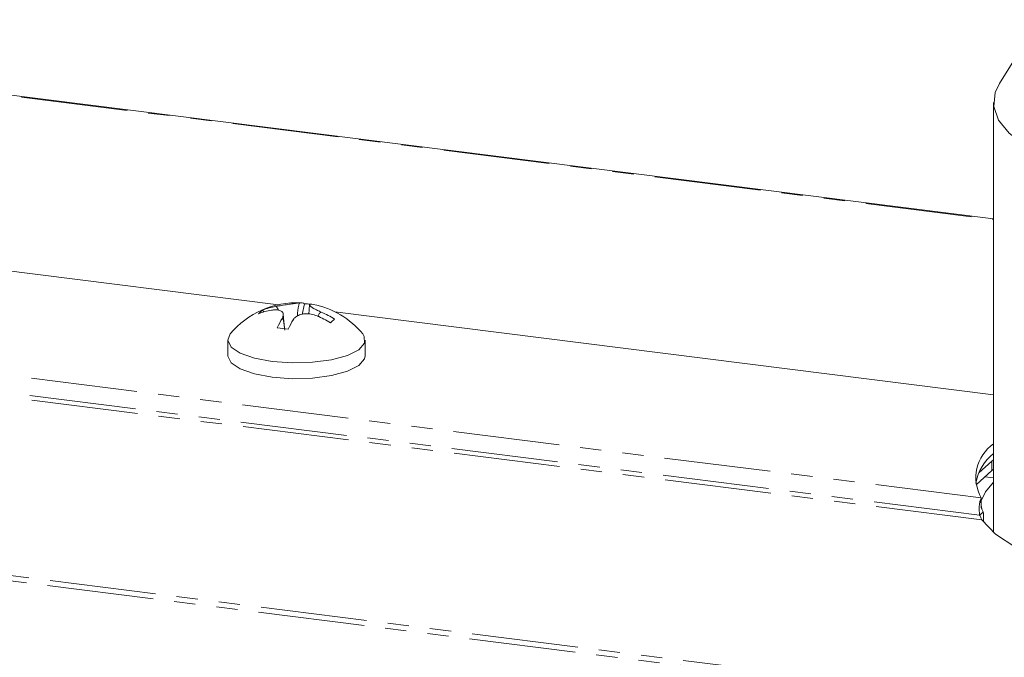
# Model space of a CAD drawing. Units: millimetres. Extents: x -2218 to 5977, y -4130 to -111.
# Drawn here: x -1510 to -1452, y -3807 to -3768 of the extents above; entities that cross this region are included whole.
import ezdxf

# ---------------------------------------------------------------- set-up
doc = ezdxf.new("R2010")
doc.units = ezdxf.units.MM
doc.linetypes.add('PHANTOM', pattern=[12.7, 6.35, -1.27, 1.27, -1.27, 1.27, -1.27])

msp = doc.modelspace()

# ---------------------------------------------------------------- linework, layer by layer
at = {"color": 8, "linetype": 'PHANTOM', "lineweight": 18}
for p, q in [((-570.042, -3920.516), (-2212.629, -3713.57)), ((-569.892, -3920.218), (-2212.479, -3713.272)), ((-1535.518, -3769.921), (-1452.291, -3780.407)), ((-1453.03, -3797.02), (-1541.386, -3785.888)), ((-1452.998, -3798.323), (-1542.124, -3787.094)), ((-1453.125, -3798.047), (-1541.857, -3786.868)), ((-1452.39, -3795.392), (-1452.39, -3794.826))]:
    msp.add_line(p, q, dxfattribs=at)
at = {"color": 7, "linetype": 'Continuous', "lineweight": 18}
for p, q in [((-1452.291, -3780.368), (-1535.518, -3769.882)), ((-1451.089, -3770.924), (-1451.937, -3772.28)), ((-1452.291, -3773.426), (-1452.291, -3799.074)), ((-1494.987, -3785.488), (-1532.637, -3780.744)), ((-1495.859, -3785.922), (-1495.931, -3785.811)), ((-1493.562, -3786.066), (-1493.427, -3785.433)), ((-1493.128, -3785.499), (-1493.179, -3786.046)), ((-1492.43, -3785.934), (-1492.43, -3785.934)), ((-1492.43, -3785.937), (-1492.43, -3785.934)), ((-1452.291, -3790.867), (-1491.614, -3785.913)), ((-1494.616, -3786.914), (-1494.695, -3786.062)), ((-1492.678, -3786.152), (-1492.678, -3786.153)), ((-1498.005, -3787.598), (-1498.005, -3788.541)), ((-1489.805, -3788.541), (-1489.805, -3787.598)), ((-1452.291, -3794.741), (-1452.39, -3794.826)), ((-1452.39, -3795.392), (-1453.34, -3796.229)), ((-1452.39, -3794.826), (-1453.173, -3795.517)), ((-1452.291, -3795.307), (-1452.39, -3795.392)), ((-1452.291, -3795.816), (-1452.799, -3795.752)), ((-1453.03, -3797.02), (-1453.03, -3797.586)), ((-1453.125, -3798.047), (-1452.912, -3797.86))]:
    msp.add_line(p, q, dxfattribs=at)
at = {"color": 7, "linetype": 'Continuous', "lineweight": 18, "flags": 128}
for points in [[(-1441.399, -3778.68), (-1443.63, -3778.335), (-1445.687, -3777.885), (-1447.526, -3777.34), (-1449.107, -3776.712), (-1450.396, -3776.014), (-1451.367, -3775.261), (-1451.999, -3774.468), (-1452.278, -3773.653), (-1452.197, -3772.834), (-1451.937, -3772.28)], [(-1497.858, -3787.236), (-1498.004, -3787.615), (-1497.807, -3788.017), (-1497.263, -3788.382), (-1496.42, -3788.677), (-1495.354, -3788.877)], [(-1495.354, -3788.877), (-1494.159, -3788.962), (-1492.942, -3788.927), (-1491.81, -3788.773), (-1490.864, -3788.515), (-1490.189, -3788.176), (-1489.843, -3787.785), (-1489.859, -3787.377), (-1489.951, -3787.236)], [(-1498.005, -3788.541), (-1498.004, -3788.558), (-1497.807, -3788.96), (-1497.263, -3789.325), (-1496.42, -3789.62), (-1495.354, -3789.819)], [(-1495.354, -3789.819), (-1494.159, -3789.905), (-1492.942, -3789.869), (-1491.81, -3789.716), (-1490.864, -3789.458), (-1490.189, -3789.118), (-1489.843, -3788.728), (-1489.805, -3788.541)], [(-1452.291, -3796.079), (-1452.769, -3796.656), (-1453.089, -3797.306)], [(-1452.998, -3798.323), (-1452.171, -3799.175), (-1450.973, -3799.977), (-1449.429, -3800.71), (-1447.576, -3801.358), (-1445.454, -3801.908), (-1443.11, -3802.346), (-1440.596, -3802.662), (-1437.969, -3802.851), (-1435.288, -3802.907), (-1432.611, -3802.829), (-1429.998, -3802.619), (-1427.509, -3802.282), (-1425.198, -3801.826)]]:
    msp.add_lwpolyline(points, dxfattribs=at)
at = {"color": 7, "linetype": 'Continuous', "lineweight": 18}
for centre, radius, start, end in [((-1493.905, -3790.497), 5.125, 87.06134, 140.47639), ((-1493.672, -3785.958), 0.58, 64.95296, 95.3397), ((-1495.302, -3786.774), 1.15, 123.14499, 139.67425), ((-1494.668, -3790.002), 4.249, 99.80292, 110.81871), ((-1494.42, -3789.783), 4.249, 99.80292, 110.81871), ((-1493.676, -3790.12), 4.694, 82.79256, 86.95452), ((-1493.016, -3786.036), 0.576, 78.78465, 95.42377), ((-1493.905, -3790.497), 5.125, 39.52361, 78.73604), ((-1494.572, -3790.991), 5.492, 57.62574, 67.04809), ((-1489.904, -3789.155), 5.633, 149.37669, 156.02486), ((-1489.247, -3789.237), 5.634, 149.3753, 156.02587), ((-1494.82, -3791.21), 5.492, 57.62574, 67.04809), ((-1487.483, -3791.306), 6.461, 129.94385, 132.87539), ((-1495.714, -3794.822), 7.984, 80.49162, 85.23735), ((-1450.884, -3795.816), 2.461, 124.89503, 209.2848), ((-1450.406, -3796.703), 3.005, 128.86287, 169.04074)]:
    msp.add_arc(centre, radius, start, end, dxfattribs=at)
for points, knots in [([(-1495.144, -3785.596), (-1495.03, -3785.575), (-1494.795, -3785.534), (-1494.423, -3785.475), (-1494.092, -3785.425), (-1493.856, -3785.393), (-1493.765, -3785.385), (-1493.726, -3785.381)], [0, 0, 0, 0, 0.2087001, 0.429673, 0.6400085, 0.8463472, 1, 1, 1, 1]), ([(-1493.726, -3785.381), (-1493.73, -3785.387), (-1493.738, -3785.401), (-1493.754, -3785.447), (-1493.812, -3785.695), (-1493.834, -3785.947), (-1493.853, -3786.169)], [0, 0, 0, 0, 0.037033, 0.091352, 0.202326, 1, 1, 1, 1]), ([(-1494.752, -3786.285), (-1494.725, -3786.219), (-1494.67, -3786.081), (-1494.731, -3785.919), (-1494.902, -3785.817), (-1495.136, -3785.784), (-1495.315, -3785.805), (-1495.392, -3785.814)], [0, 0, 0, 0, 0.208564, 0.429316, 0.639535, 0.845891, 1, 1, 1, 1]), ([(-1495.144, -3785.596), (-1495.135, -3785.599), (-1495.112, -3785.609), (-1495.07, -3785.647), (-1495.016, -3785.714), (-1494.997, -3785.781), (-1494.987, -3785.818)], [0, 0, 0, 0, 0.107457, 0.26315, 0.589632, 1, 1, 1, 1]), ([(-1493.07, -3785.463), (-1493.097, -3785.472), (-1493.152, -3785.49), (-1493.091, -3785.576), (-1492.92, -3785.693), (-1492.685, -3785.818), (-1492.506, -3785.899), (-1492.43, -3785.934)], [0, 0, 0, 0, 0.2087963, 0.429732, 0.640126, 0.8465607, 1, 1, 1, 1]), ([(-1492.623, -3786.21), (-1492.604, -3786.143), (-1492.578, -3786.048), (-1492.504, -3785.969), (-1492.462, -3785.943), (-1492.439, -3785.939), (-1492.43, -3785.937)], [0, 0, 0, 0, 0.575189, 0.808576, 0.922512, 1, 1, 1, 1]), ([(-1494.611, -3787.001), (-1494.615, -3786.953), (-1494.635, -3786.715), (-1494.665, -3786.45), (-1494.724, -3786.302), (-1494.74, -3786.284), (-1494.748, -3786.285), (-1494.752, -3786.285)], [0, 0, 0, 0, 0.1685, 0.833922, 0.924973, 0.969601, 1, 1, 1, 1]), ([(-1492.678, -3786.153), (-1492.792, -3786.115), (-1493.027, -3786.037), (-1493.399, -3786.02), (-1493.729, -3786.084), (-1493.966, -3786.209), (-1494.057, -3786.32), (-1494.096, -3786.367)], [0, 0, 0, 0, 0.208661, 0.429378, 0.639655, 0.846106, 1, 1, 1, 1]), ([(-1452.997, -3797.665), (-1453.002, -3797.648), (-1453.013, -3797.613), (-1453.023, -3797.558), (-1453.029, -3797.502), (-1453.03, -3797.467), (-1453.03, -3797.449)], [0, 0, 0, 0, 0.225472, 0.466497, 0.724312, 1, 1, 1, 1]), ([(-1452.912, -3797.86), (-1452.899, -3797.966), (-1452.876, -3798.153), (-1452.889, -3798.332), (-1452.894, -3798.411)], [0, 0, 0, 0, 0.563185, 1, 1, 1, 1])]:
    msp.add_open_spline(points, degree=3, knots=knots, dxfattribs=at)
for points in [[(-1453.03, -3797.02), (-1453.051, -3797.066), (-1453.094, -3797.158), (-1453.141, -3797.421), (-1453.159, -3797.734), (-1453.136, -3797.943), (-1453.125, -3798.047)], [(-1453.03, -3797.586), (-1453.023, -3797.599), (-1453.011, -3797.624), (-1452.987, -3797.695), (-1452.956, -3797.777), (-1452.927, -3797.833), (-1452.912, -3797.86)], [(-1453.125, -3798.047), (-1453.109, -3798.075), (-1453.079, -3798.13), (-1453.046, -3798.213), (-1453.02, -3798.284), (-1453.005, -3798.31), (-1452.998, -3798.323)]]:
    msp.add_open_spline(points, degree=3, dxfattribs=at)

doc.saveas('drawing.dxf')
